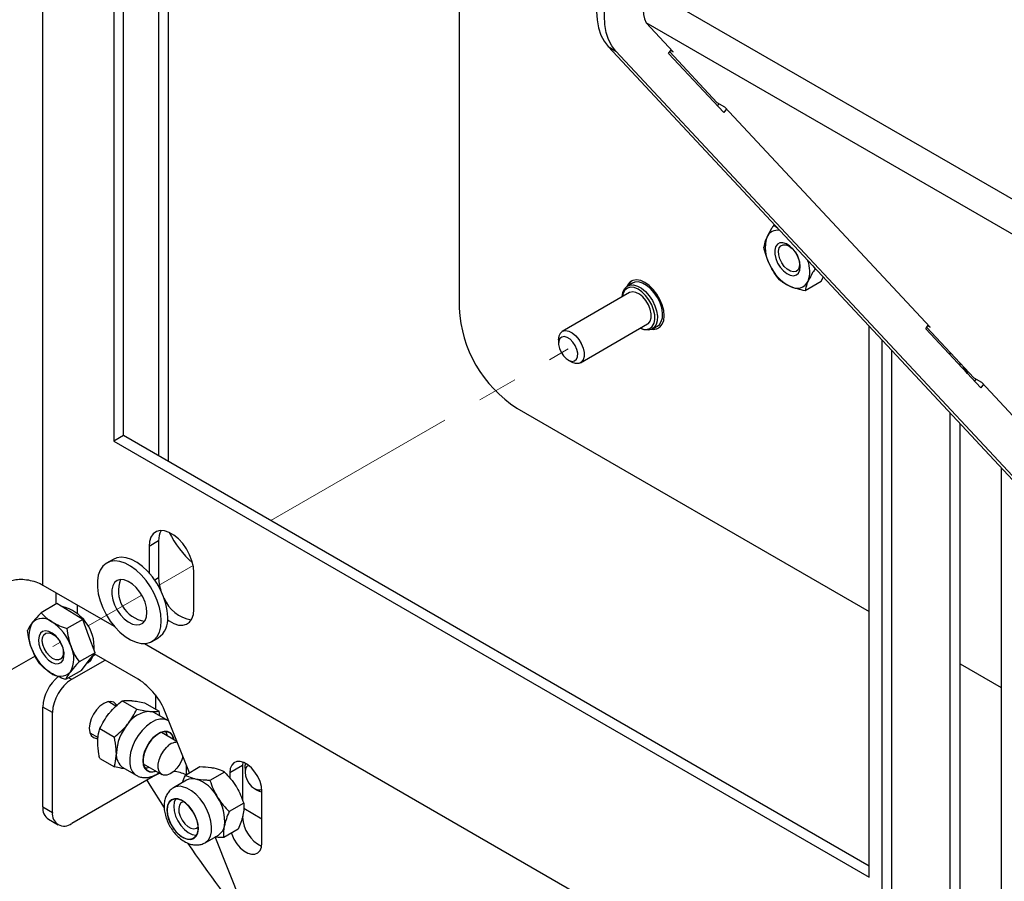
# Model space of a CAD drawing. Units: millimetres. Extents: x 8 to 1781, y -2 to 562.
# Drawn here: x 1329 to 1361, y 102 to 130 of the extents above; entities that cross this region are included whole.
import ezdxf

# ---------------------------------------------------------------- set-up
doc = ezdxf.new("R2010")
doc.units = ezdxf.units.MM
doc.linetypes.add('PHANTOM', pattern=[12.7, 6.35, -1.27, 1.27, -1.27, 1.27, -1.27])

msp = doc.modelspace()

# ---------------------------------------------------------------- linework, layer by layer
at = {"color": 7, "linetype": 'Continuous', "lineweight": 25}
for p, q in [((1333.831, 160.462), (1333.831, 115.903)), ((1334.134, 160.287), (1334.134, 115.728)), ((1343.322, 154.982), (1343.322, 120.561)), ((1332.722, 116.543), (1332.722, 140.922)), ((1332.419, 140.747), (1332.419, 116.368)), ((1330.18, 111.828), (1330.18, 137.407)), ((1367.466, 120.142), (1349.364, 130.592)), ((1350.07, 128.66), (1349.221, 129.57)), ((1367.322, 119.12), (1349.221, 129.57)), ((1348.022, 128.823), (1348.264, 128.683)), ((1363.285, 112.463), (1348.022, 128.823)), ((1363.527, 112.323), (1348.264, 128.683)), ((1349.929, 128.607), (1350.012, 128.722)), ((1351.45, 127.061), (1349.963, 128.654)), ((1349.998, 128.701), (1350.07, 128.66)), ((1351.668, 126.744), (1349.929, 128.607)), ((1351.45, 127.061), (1351.692, 126.921)), ((1351.474, 126.951), (1351.523, 127.019)), ((1351.75, 126.858), (1351.668, 126.744)), ((1358.182, 119.965), (1351.692, 126.921)), ((1353.27, 123.198), (1353.245, 123.184)), ((1353.245, 123.184), (1353.363, 123.098)), ((1354.477, 121.904), (1354.551, 121.804)), ((1354.563, 121.811), (1354.551, 121.804)), ((1354.741, 121.404), (1354.807, 121.55)), ((1348.788, 121.359), (1348.627, 121.265)), ((1354.741, 121.404), (1354.238, 121.114)), ((1348.693, 121.057), (1346.572, 119.832)), ((1347.143, 118.842), (1349.265, 120.067)), ((1349.412, 119.905), (1349.574, 119.998)), ((1356.258, 102.606), (1356.258, 119.995)), ((1358.041, 119.912), (1358.124, 120.027)), ((1359.562, 118.366), (1358.075, 119.959)), ((1358.109, 120.007), (1358.182, 119.965)), ((1359.779, 118.049), (1358.041, 119.912)), ((1346.454, 119.57), (1346.454, 119.454)), ((1356.662, 119.561), (1356.662, 101.251)), ((1356.965, 119.237), (1356.965, 101.076)), ((1358.8, 119.182), (1358.8, 119.099)), ((1346.757, 118.929), (1346.858, 118.871)), ((1359.128, 118.747), (1359.128, 118.831)), ((1359.355, 118.503), (1359.239, 118.709)), ((1359.562, 118.366), (1359.804, 118.226)), ((1359.586, 118.257), (1359.634, 118.324)), ((1359.862, 118.164), (1359.779, 118.049)), ((1364.923, 112.739), (1359.804, 118.226)), ((1345.141, 117.412), (1356.258, 110.994)), ((1358.8, 117.27), (1358.8, 94.884)), ((1359.128, 95.247), (1359.128, 116.919)), ((1332.722, 116.543), (1332.419, 116.368)), ((1356.258, 102.956), (1332.722, 116.543)), ((1332.419, 116.368), (1356.258, 102.606)), ((1360.425, 115.529), (1360.425, 90.799)), ((1333.833, 113.218), (1333.53, 113.043)), ((1333.833, 113.218), (1333.833, 112.051)), ((1333.53, 113.043), (1333.53, 112.216)), ((1332.394, 112.637), (1332.192, 112.52)), ((1334.944, 111.06), (1334.944, 112.226)), ((1333.833, 112.051), (1333.714, 111.983)), ((1330.18, 111.828), (1332.43, 110.529)), ((1330.587, 111.593), (1330.587, 111.221)), ((1330.623, 111.242), (1330.12, 110.952)), ((1331.031, 110.993), (1330.623, 111.242)), ((1331.439, 110.744), (1331.031, 110.993)), ((1331.27, 110.923), (1331.27, 111.199)), ((1331.439, 110.744), (1330.937, 110.454)), ((1331.633, 110.217), (1331.439, 110.744)), ((1331.827, 109.69), (1331.633, 110.217)), ((1333.62, 110.046), (1333.822, 110.162)), ((1333.382, 109.979), (1352.633, 98.866)), ((1329.934, 109.586), (1328.908, 108.993)), ((1331.088, 108.851), (1332.141, 109.459)), ((1331.827, 109.69), (1331.324, 109.4)), ((1331.398, 109.135), (1331.612, 109.413)), ((1331.612, 109.413), (1331.827, 109.69)), ((1331.762, 109.591), (1331.838, 109.634)), ((1333.185, 108.857), (1331.8, 109.656)), ((1331.398, 109.135), (1330.896, 108.845)), ((1331.569, 109.356), (1331.591, 109.369)), ((1359.128, 109.337), (1360.425, 108.589)), ((1330.997, 108.903), (1331.088, 108.851)), ((1332.485, 108.004), (1332.236, 108.148)), ((1332.682, 108.173), (1333.142, 107.908)), ((1333.73, 108.357), (1333.73, 107.913)), ((1330.481, 107.801), (1330.178, 107.976)), ((1330.178, 104.827), (1330.178, 107.976)), ((1333.389, 108.11), (1333.849, 107.845)), ((1333.871, 107.699), (1333.849, 107.845)), ((1330.481, 104.652), (1330.481, 107.801)), ((1334.122, 107.554), (1333.705, 107.795)), ((1334.808, 105.897), (1334.051, 107.791)), ((1331.975, 107.294), (1332.435, 107.028)), ((1331.665, 107.158), (1331.922, 107.01)), ((1334.41, 106.893), (1333.92, 107.176)), ((1331.975, 106.351), (1332.435, 106.085)), ((1332.705, 106.063), (1333.122, 105.822)), ((1333.349, 106.186), (1333.933, 105.848)), ((1335.134, 106.085), (1334.675, 105.82)), ((1334.708, 105.839), (1334.708, 106.147)), ((1336.484, 106.136), (1336.08, 105.902)), ((1336.492, 106.238), (1336.484, 106.136)), ((1336.484, 106.136), (1336.484, 105.029)), ((1336.559, 106.042), (1336.559, 105.926)), ((1333.73, 105.827), (1331.088, 104.302)), ((1334.717, 105.667), (1334.299, 105.426)), ((1335.912, 105.925), (1335.452, 105.66)), ((1336.08, 105.902), (1336.08, 105.74)), ((1336.862, 105.401), (1336.963, 105.343)), ((1337.09, 103.686), (1337.09, 105.319)), ((1330.178, 104.827), (1330.481, 104.652)), ((1336.517, 104.943), (1336.057, 104.678)), ((1336.52, 104.781), (1337.09, 104.452)), ((1330.356, 104.434), (1330.659, 104.259)), ((1336.484, 104.527), (1336.484, 104.503)), ((1336.345, 104.121), (1335.885, 103.855)), ((1335.299, 103.694), (1335.717, 103.935)), ((1337.099, 100.165), (1335.615, 103.877))]:
    msp.add_line(p, q, dxfattribs=at)
at = {"color": 7, "linetype": 'PHANTOM', "lineweight": 18}
for p, q in [((1337.37, 113.86), (1346.757, 119.279)), ((1333.823, 111.812), (1334.921, 112.446)), ((1331.591, 110.524), (1333.299, 111.51)), ((1330.494, 109.891), (1330.73, 110.027))]:
    msp.add_line(p, q, dxfattribs=at)
at = {"color": 7, "linetype": 'Continuous', "lineweight": 25, "flags": 128}
for points in [[(1348.518, 132.359), (1348.327, 132.073), (1348.156, 131.774), (1348.006, 131.465), (1347.882, 131.151), (1347.783, 130.836), (1347.712, 130.526), (1347.67, 130.224), (1347.656, 129.935), (1347.673, 129.663), (1347.718, 129.413), (1347.793, 129.187), (1347.894, 128.99), (1348.022, 128.823)], [(1348.264, 128.683), (1348.137, 128.85), (1348.035, 129.047), (1347.961, 129.273), (1347.915, 129.523), (1347.899, 129.795), (1347.912, 130.084), (1347.954, 130.386), (1348.025, 130.696), (1348.124, 131.011), (1348.249, 131.325), (1348.398, 131.634), (1348.569, 131.933), (1348.76, 132.219)], [(1353.305, 122.507), (1353.277, 122.4), (1353.279, 122.272), (1353.311, 122.132), (1353.369, 121.99), (1353.451, 121.858), (1353.549, 121.745), (1353.658, 121.658), (1353.767, 121.606), (1353.87, 121.591), (1353.959, 121.615), (1354.027, 121.675), (1354.069, 121.768), (1354.082, 121.887), (1354.066, 122.022), (1354.02, 122.164), (1353.949, 122.302), (1353.858, 122.426), (1353.754, 122.527), (1353.644, 122.597), (1353.537, 122.631), (1353.44, 122.627), (1353.361, 122.584), (1353.305, 122.507)], [(1353.42, 122.466), (1353.471, 122.535), (1353.545, 122.568), (1353.636, 122.564), (1353.734, 122.522), (1353.832, 122.446), (1353.921, 122.343), (1353.992, 122.223), (1354.041, 122.094), (1354.061, 121.97), (1354.051, 121.861), (1354.013, 121.777), (1353.95, 121.726), (1353.867, 121.711), (1353.771, 121.734), (1353.672, 121.794), (1353.578, 121.884), (1353.497, 121.997), (1353.436, 122.123), (1353.402, 122.251), (1353.396, 122.369), (1353.42, 122.466)], [(1348.464, 120.924), (1348.464, 120.928), (1348.484, 121.064), (1348.532, 121.174), (1348.606, 121.253), (1348.703, 121.295), (1348.817, 121.299), (1348.942, 121.265), (1349.071, 121.194), (1349.197, 121.09), (1349.314, 120.959), (1349.414, 120.808), (1349.494, 120.645), (1349.548, 120.479), (1349.573, 120.318), (1349.569, 120.172), (1349.535, 120.048), (1349.473, 119.952), (1349.387, 119.892), (1349.281, 119.868), (1349.16, 119.883), (1349.036, 119.934)], [(1349.039, 119.936), (1349.119, 119.908), (1349.233, 119.897), (1349.333, 119.925), (1349.412, 119.99), (1349.467, 120.088), (1349.492, 120.213), (1349.488, 120.359), (1349.455, 120.516), (1349.393, 120.676), (1349.308, 120.83), (1349.203, 120.968), (1349.086, 121.082), (1348.962, 121.166), (1348.84, 121.215), (1348.725, 121.226), (1348.625, 121.198), (1348.546, 121.134), (1348.492, 121.036), (1348.467, 120.926)], [(1349.402, 119.899), (1349.444, 119.896), (1349.559, 119.913), (1349.655, 119.968), (1349.727, 120.059), (1349.772, 120.181), (1349.787, 120.328), (1349.772, 120.493), (1349.727, 120.667), (1349.655, 120.841), (1349.559, 121.007), (1349.444, 121.157), (1349.316, 121.283), (1349.181, 121.378), (1349.046, 121.439), (1348.918, 121.461), (1348.803, 121.444), (1348.707, 121.388), (1348.635, 121.297), (1348.617, 121.26)], [(1349.574, 119.998), (1349.635, 120.046), (1349.696, 120.141), (1349.73, 120.265), (1349.735, 120.411), (1349.709, 120.572), (1349.656, 120.738), (1349.576, 120.902), (1349.475, 121.053), (1349.359, 121.184), (1349.232, 121.287), (1349.104, 121.358), (1348.979, 121.393), (1348.865, 121.388), (1348.788, 121.359)], [(1349.265, 120.067), (1349.292, 120.085), (1349.349, 120.16), (1349.379, 120.265), (1349.38, 120.392), (1349.35, 120.532), (1349.294, 120.673), (1349.213, 120.806), (1349.116, 120.922), (1349.008, 121.01), (1348.898, 121.065), (1348.795, 121.083), (1348.705, 121.062), (1348.693, 121.057)], [(1346.454, 119.57), (1346.454, 119.572), (1346.469, 119.689), (1346.513, 119.78), (1346.583, 119.838), (1346.673, 119.859), (1346.777, 119.841), (1346.887, 119.786), (1346.995, 119.697), (1347.092, 119.582), (1347.172, 119.449), (1347.229, 119.307), (1347.258, 119.168), (1347.258, 119.041), (1347.228, 118.936), (1347.17, 118.861), (1347.089, 118.821), (1346.992, 118.82), (1346.884, 118.856), (1346.858, 118.871)], [(1346.694, 118.973), (1346.789, 118.912), (1346.88, 118.888), (1346.96, 118.902), (1347.019, 118.952), (1347.053, 119.035), (1347.058, 119.142), (1347.034, 119.261), (1346.982, 119.383), (1346.908, 119.495), (1346.82, 119.585), (1346.725, 119.645), (1346.633, 119.67), (1346.554, 119.656), (1346.494, 119.605), (1346.46, 119.522), (1346.455, 119.416), (1346.48, 119.296), (1346.532, 119.174), (1346.605, 119.063), (1346.694, 118.973)], [(1359.239, 118.709), (1359.3, 118.594), (1359.356, 118.503)], [(1334.944, 112.226), (1334.929, 112.405), (1334.883, 112.594), (1334.809, 112.784), (1334.71, 112.968), (1334.591, 113.138), (1334.456, 113.285), (1334.311, 113.404), (1334.163, 113.489), (1334.019, 113.537), (1333.884, 113.546), (1333.764, 113.514), (1333.665, 113.445), (1333.591, 113.34), (1333.545, 113.204), (1333.53, 113.043)], [(1333.916, 110.7), (1333.902, 110.905), (1333.859, 111.122), (1333.788, 111.343), (1333.692, 111.562), (1333.574, 111.773), (1333.436, 111.971), (1333.283, 112.148), (1333.119, 112.3), (1332.949, 112.424), (1332.778, 112.514), (1332.61, 112.569), (1332.451, 112.587), (1332.306, 112.568), (1332.177, 112.511), (1332.069, 112.419), (1331.986, 112.295), (1331.929, 112.141), (1331.9, 111.963), (1331.9, 111.765), (1331.929, 111.553), (1331.986, 111.334), (1332.069, 111.113), (1332.177, 110.897), (1332.306, 110.692), (1332.451, 110.504), (1332.61, 110.338), (1332.778, 110.2), (1332.949, 110.093), (1333.119, 110.02), (1333.283, 109.983), (1333.436, 109.984), (1333.574, 110.022), (1333.692, 110.096), (1333.788, 110.205), (1333.859, 110.345), (1333.902, 110.511), (1333.916, 110.7)], [(1334.118, 110.816), (1334.104, 111.022), (1334.061, 111.238), (1333.99, 111.459), (1333.894, 111.679), (1333.776, 111.89), (1333.638, 112.087), (1333.485, 112.265), (1333.321, 112.417), (1333.151, 112.54), (1332.98, 112.631), (1332.812, 112.686), (1332.653, 112.704), (1332.508, 112.684), (1332.394, 112.637)], [(1333.462, 110.962), (1333.447, 111.119), (1333.403, 111.284), (1333.332, 111.45), (1333.238, 111.606), (1333.126, 111.745), (1333.003, 111.859), (1332.874, 111.942), (1332.747, 111.99), (1332.628, 111.999), (1332.525, 111.97), (1332.442, 111.904), (1332.384, 111.804), (1332.354, 111.676), (1332.354, 111.527), (1332.384, 111.365), (1332.442, 111.198), (1332.525, 111.036), (1332.628, 110.888), (1332.747, 110.76), (1332.874, 110.661), (1333.003, 110.595), (1333.126, 110.567), (1333.238, 110.577), (1333.332, 110.625), (1333.403, 110.708), (1333.447, 110.823), (1333.462, 110.962)], [(1334.116, 110.734), (1334.163, 110.699), (1334.311, 110.613), (1334.456, 110.565), (1334.591, 110.557), (1334.71, 110.588), (1334.809, 110.658), (1334.883, 110.763), (1334.929, 110.899), (1334.944, 111.06)], [(1330.101, 110.306), (1330.057, 110.215), (1330.041, 110.098), (1330.055, 109.964), (1330.098, 109.822), (1330.167, 109.683), (1330.257, 109.558), (1330.36, 109.455), (1330.47, 109.382), (1330.578, 109.345), (1330.676, 109.346), (1330.757, 109.385), (1330.815, 109.46), (1330.845, 109.565), (1330.846, 109.692), (1330.817, 109.831), (1330.76, 109.972), (1330.68, 110.106), (1330.583, 110.221), (1330.475, 110.31), (1330.365, 110.366), (1330.261, 110.384), (1330.171, 110.363), (1330.101, 110.306)], [(1330.211, 110.257), (1330.275, 110.307), (1330.359, 110.321), (1330.454, 110.296), (1330.554, 110.235), (1330.648, 110.144), (1330.728, 110.03), (1330.788, 109.904), (1330.821, 109.777), (1330.826, 109.659), (1330.801, 109.563), (1330.749, 109.495), (1330.674, 109.463), (1330.583, 109.468), (1330.485, 109.512), (1330.387, 109.588), (1330.299, 109.692), (1330.228, 109.813), (1330.181, 109.942), (1330.161, 110.065), (1330.172, 110.174), (1330.211, 110.257)], [(1331.591, 109.369), (1331.606, 109.378), (1331.693, 109.459)], [(1331.693, 109.459), (1331.756, 109.572), (1331.771, 109.618)], [(1332.51, 108.027), (1332.491, 108.058), (1332.419, 108.125), (1332.325, 108.154), (1332.215, 108.143), (1332.098, 108.093), (1331.98, 108.007), (1331.87, 107.891), (1331.776, 107.753), (1331.704, 107.603), (1331.659, 107.45), (1331.643, 107.305), (1331.659, 107.178), (1331.704, 107.078), (1331.776, 107.011), (1331.87, 106.982), (1331.915, 106.982)], [(1333.705, 107.795), (1333.635, 107.825), (1333.558, 107.84)], [(1334.122, 107.554), (1334.11, 107.561), (1333.996, 107.597), (1333.868, 107.595), (1333.729, 107.557), (1333.587, 107.482), (1333.445, 107.376), (1333.311, 107.241), (1333.19, 107.083), (1333.086, 106.91), (1333.004, 106.727), (1332.948, 106.543), (1332.919, 106.364), (1332.919, 106.199), (1332.948, 106.054), (1333.004, 105.934), (1333.086, 105.846), (1333.124, 105.821)], [(1334.323, 106.943), (1334.315, 106.984), (1334.272, 107.089), (1334.204, 107.164), (1334.114, 107.204), (1334.008, 107.207), (1333.891, 107.173), (1333.771, 107.104), (1333.654, 107.003), (1333.548, 106.877), (1333.458, 106.733), (1333.39, 106.58), (1333.347, 106.425), (1333.333, 106.279), (1333.347, 106.15), (1333.39, 106.045), (1333.458, 105.97), (1333.548, 105.93), (1333.654, 105.927), (1333.752, 105.953)], [(1334.314, 106.948), (1334.306, 106.982), (1334.261, 107.088), (1334.189, 107.161), (1334.094, 107.197), (1333.983, 107.193), (1333.862, 107.15), (1333.739, 107.071), (1333.622, 106.959), (1333.518, 106.823), (1333.434, 106.671), (1333.375, 106.512), (1333.344, 106.357), (1333.344, 106.215), (1333.375, 106.095), (1333.434, 106.005), (1333.518, 105.95), (1333.622, 105.934), (1333.739, 105.957), (1333.742, 105.959)], [(1334.105, 107.069), (1334.098, 107.103), (1334.058, 107.2)], [(1334.601, 106.413), (1334.568, 106.308), (1334.499, 106.169), (1334.411, 106.043), (1334.307, 105.939), (1334.198, 105.865), (1334.09, 105.826), (1333.991, 105.826), (1333.91, 105.864), (1333.851, 105.938), (1333.82, 106.042), (1333.818, 106.168), (1333.846, 106.307), (1333.902, 106.449), (1333.981, 106.583), (1334.078, 106.699), (1334.078, 106.699)], [(1337.09, 105.319), (1337.075, 105.467), (1337.032, 105.624), (1336.963, 105.779), (1336.872, 105.925), (1336.764, 106.053), (1336.646, 106.155), (1336.524, 106.225), (1336.406, 106.26), (1336.298, 106.257), (1336.207, 106.216), (1336.138, 106.14), (1336.095, 106.034), (1336.08, 105.902)], [(1336.559, 106.042), (1336.567, 106.133), (1336.585, 106.194)], [(1336.674, 106.134), (1336.616, 106.098), (1336.573, 106.025), (1336.559, 105.926), (1336.573, 105.809), (1336.616, 105.687), (1336.683, 105.571), (1336.768, 105.472), (1336.862, 105.401), (1336.955, 105.364), (1337.04, 105.365), (1337.087, 105.387)], [(1333.458, 105.67), (1333.559, 105.507), (1334.007, 104.796)], [(1333.73, 105.827), (1333.835, 105.877), (1333.865, 105.888)], [(1335.299, 103.694), (1335.315, 103.704), (1335.402, 103.785), (1335.464, 103.898), (1335.499, 104.038), (1335.505, 104.2), (1335.482, 104.376), (1335.432, 104.56), (1335.355, 104.744), (1335.256, 104.92), (1335.138, 105.081), (1335.006, 105.222), (1334.866, 105.335), (1334.723, 105.416), (1334.583, 105.463)], [(1334.438, 105.076), (1334.329, 105.081), (1334.235, 105.048), (1334.162, 104.981), (1334.113, 104.881), (1334.093, 104.757), (1334.101, 104.613), (1334.138, 104.46), (1334.201, 104.306), (1334.287, 104.159), (1334.39, 104.029), (1334.505, 103.922), (1334.625, 103.846), (1334.743, 103.804), (1334.852, 103.799), (1334.946, 103.831), (1335.019, 103.899), (1335.067, 103.998), (1335.088, 104.123), (1335.08, 104.266), (1335.043, 104.419), (1334.98, 104.574), (1334.894, 104.721), (1334.791, 104.851), (1334.676, 104.957), (1334.556, 105.034), (1334.438, 105.076)], [(1334.44, 105.066), (1334.329, 105.07), (1334.234, 105.035), (1334.161, 104.962), (1334.116, 104.856), (1334.1, 104.725), (1334.115, 104.575), (1334.16, 104.417), (1334.232, 104.26), (1334.326, 104.115), (1334.437, 103.99), (1334.558, 103.893), (1334.681, 103.831), (1334.798, 103.807), (1334.902, 103.822), (1334.986, 103.877), (1335.046, 103.967), (1335.077, 104.086), (1335.077, 104.228), (1335.047, 104.383), (1334.988, 104.542), (1334.904, 104.694), (1334.801, 104.83), (1334.684, 104.942), (1334.561, 105.022), (1334.44, 105.066)], [(1334.364, 105.073), (1334.324, 104.977), (1334.309, 104.845), (1334.324, 104.696), (1334.368, 104.537), (1334.44, 104.381), (1334.535, 104.235), (1334.646, 104.11), (1334.767, 104.014), (1334.89, 103.951), (1335.007, 103.927), (1335.026, 103.927)], [(1337.09, 105.293), (1337.018, 105.315), (1336.963, 105.343)], [(1334.62, 104.988), (1334.608, 104.986), (1334.536, 104.949), (1334.487, 104.877), (1334.466, 104.777), (1334.475, 104.657), (1334.512, 104.529), (1334.575, 104.404), (1334.658, 104.293), (1334.753, 104.205), (1334.853, 104.149), (1334.947, 104.13), (1335.029, 104.149), (1335.08, 104.191)], [(1336.127, 103.995), (1336.138, 103.965), (1336.207, 103.809), (1336.298, 103.663), (1336.406, 103.536), (1336.524, 103.434), (1336.646, 103.364), (1336.764, 103.329), (1336.872, 103.332), (1336.963, 103.373), (1337.032, 103.449), (1337.075, 103.555), (1337.09, 103.686)]]:
    msp.add_lwpolyline(points, dxfattribs=at)
at = {"color": 7, "linetype": 'PHANTOM', "lineweight": 18, "flags": 128}
for points in [[(1346.454, 119.57), (1346.469, 119.688), (1346.513, 119.779), (1346.582, 119.837), (1346.672, 119.859), (1346.776, 119.841), (1346.885, 119.787), (1346.993, 119.699), (1347.091, 119.584), (1347.171, 119.451), (1347.228, 119.309), (1347.258, 119.17), (1347.258, 119.042), (1347.228, 118.937), (1347.171, 118.862), (1347.091, 118.821), (1346.993, 118.819), (1346.885, 118.856), (1346.858, 118.871)], [(1330.161, 110.083), (1330.176, 110.188), (1330.219, 110.267), (1330.287, 110.312), (1330.373, 110.319), (1330.47, 110.289), (1330.569, 110.223), (1330.661, 110.128), (1330.739, 110.011), (1330.795, 109.884), (1330.824, 109.758), (1330.824, 109.643), (1330.795, 109.55), (1330.739, 109.488), (1330.661, 109.461), (1330.569, 109.473), (1330.47, 109.521), (1330.373, 109.603), (1330.287, 109.71), (1330.219, 109.833), (1330.176, 109.961), (1330.161, 110.083)]]:
    msp.add_lwpolyline(points, dxfattribs=at)
at = {"color": 7, "linetype": 'Continuous', "lineweight": 25}
for centre, radius, start, end in [((1350.018, 129.979), 0.896, 136.855, 207.1692), ((1354.06, 122.476), 1.085, 162.5101, 209.6663), ((1353.364, 122.659), 0.368, 78.6, 157.0595), ((1354.409, 122.509), 1.412, 203.7712, 243.1007), ((1353.393, 121.736), 0.99, 341.5204, 19.424), ((1348.947, 121.149), 0.333, 123.5283, 158.329), ((1353.972, 121.592), 0.397, 239.4317, 334.813), ((1347.27, 120.741), 3.952, 182.6055, 237.3945), ((1349.471, 120.24), 0.333, 261.6645, 296.4674), ((1334.444, 113.245), 0.612, 150.4189, 182.5851), ((1337.035, 114.936), 3.216, 206.7426, 228.4427), ((1333.541, 111.649), 0.978, 159.0458, 260.9488), ((1335.122, 112.077), 1.289, 181.1279, 198.4058), ((1335.026, 111.813), 1.095, 201.2266, 261.5347), ((1330.474, 109.857), 1.326, 356.2873, 76.7739), ((1330.611, 110.216), 0.876, 151.2093, 205.8737), ((1330.169, 110.323), 0.453, 49.1938, 136.0207), ((1329.599, 109.373), 1.557, 19.4075, 56.1852), ((1333.401, 110.747), 0.721, 305.7921, 5.5201), ((1331.291, 110.351), 1.557, 199.4075, 236.1852), ((1330.279, 109.508), 0.876, 331.2093, 25.8737), ((1330.721, 109.401), 0.453, 229.1938, 316.0207), ((1331.519, 107.907), 1.343, 129.4587, 177.0607), ((1331.797, 107.741), 1.317, 122.6055, 177.3945), ((1332.006, 107.015), 2.187, 20.7759, 57.3966), ((1333.613, 106.929), 0.913, 93.4295, 146.5651), ((1334.031, 106.45), 1.535, 140.2279, 177.3607), ((1334.422, 106.422), 0.442, 90.1376, 141.2146), ((1333.001, 106.472), 0.505, 174.5293, 234.1585), ((1333.398, 106.437), 0.382, 269.7026, 290.7662), ((1334.248, 104.966), 0.977, 62.6183, 86.3945), ((1334.905, 105.32), 0.395, 76.0831, 118.4931), ((1334.642, 104.566), 1.193, 28.3482, 72.512), ((1334.487, 105.085), 0.39, 75.7617, 118.4902), ((1334.601, 104.394), 1.317, 352.8723, 34.11), ((1330.598, 104.78), 0.423, 173.7012, 234.9867), ((1330.851, 104.592), 0.374, 170.786, 309.2033), ((1337.53, 104.53), 1.046, 181.4752, 244.6269), ((1335.494, 104.289), 0.418, 302.1916, 351.87), ((1372.679, 129.599), 45.941, 214.3602, 218.6622)]:
    msp.add_arc(centre, radius, start, end, dxfattribs=at)
for points, knots in [([(1353.245, 123.184), (1353.222, 123.149), (1353.134, 123.016), (1353.072, 122.893), (1353.025, 122.802)], [0, 0, 0, 0, 0.257551, 1, 1, 1, 1]), ([(1353.025, 122.802), (1353.012, 122.771), (1352.963, 122.657), (1352.945, 122.562), (1352.932, 122.494)], [0, 0, 0, 0, 0.268634, 1, 1, 1, 1]), ([(1353.117, 121.94), (1353.111, 121.952), (1353.067, 122.045), (1352.997, 122.228), (1352.954, 122.405), (1352.932, 122.494)], [0, 0, 0, 0, 0.070036, 0.530757, 1, 1, 1, 1]), ([(1353.429, 121.458), (1353.371, 121.532), (1353.254, 121.681), (1353.163, 121.853), (1353.117, 121.94)], [0, 0, 0, 0, 0.495458, 1, 1, 1, 1]), ([(1354.551, 121.804), (1354.528, 121.77), (1354.44, 121.636), (1354.378, 121.513), (1354.332, 121.423)], [0, 0, 0, 0, 0.257551, 1, 1, 1, 1]), ([(1353.77, 121.25), (1353.761, 121.254), (1353.689, 121.285), (1353.566, 121.351), (1353.475, 121.423), (1353.429, 121.458)], [0, 0, 0, 0, 0.070036, 0.530757, 1, 1, 1, 1]), ([(1354.238, 121.114), (1354.155, 121.132), (1353.987, 121.168), (1353.843, 121.222), (1353.77, 121.25)], [0, 0, 0, 0, 0.495458, 1, 1, 1, 1]), ([(1354.332, 121.423), (1354.318, 121.392), (1354.269, 121.277), (1354.251, 121.183), (1354.238, 121.114)], [0, 0, 0, 0, 0.268634, 1, 1, 1, 1]), ([(1329.202, 111.971), (1329.258, 111.985), (1329.374, 112.015), (1329.601, 112.01), (1329.841, 111.967), (1330.042, 111.901), (1330.141, 111.848), (1330.18, 111.828)], [0, 0, 0, 0, 0.199941, 0.420794, 0.642311, 0.858703, 1, 1, 1, 1]), ([(1330.12, 110.952), (1330.093, 110.923), (1329.986, 110.812), (1329.904, 110.712), (1329.843, 110.638)], [0, 0, 0, 0, 0.257551, 1, 1, 1, 1]), ([(1330.12, 110.952), (1330.169, 110.902), (1330.267, 110.799), (1330.399, 110.711), (1330.465, 110.667)], [0, 0, 0, 0, 0.495458, 1, 1, 1, 1]), ([(1329.843, 110.638), (1329.825, 110.613), (1329.755, 110.522), (1329.719, 110.45), (1329.692, 110.397)], [0, 0, 0, 0, 0.268634, 1, 1, 1, 1]), ([(1330.465, 110.667), (1330.475, 110.661), (1330.549, 110.616), (1330.701, 110.54), (1330.858, 110.483), (1330.937, 110.454)], [0, 0, 0, 0, 0.070036, 0.530757, 1, 1, 1, 1]), ([(1329.823, 109.834), (1329.818, 109.846), (1329.784, 109.941), (1329.732, 110.127), (1329.705, 110.307), (1329.692, 110.397)], [0, 0, 0, 0, 0.070036, 0.530757, 1, 1, 1, 1]), ([(1330.937, 110.454), (1330.95, 110.358), (1330.978, 110.165), (1331.037, 109.982), (1331.067, 109.89)], [0, 0, 0, 0, 0.495458, 1, 1, 1, 1]), ([(1330.08, 109.343), (1330.03, 109.419), (1329.931, 109.571), (1329.859, 109.746), (1329.823, 109.834)], [0, 0, 0, 0, 0.495458, 1, 1, 1, 1]), ([(1331.067, 109.89), (1331.072, 109.878), (1331.107, 109.784), (1331.187, 109.613), (1331.278, 109.472), (1331.324, 109.4)], [0, 0, 0, 0, 0.070036, 0.530757, 1, 1, 1, 1]), ([(1331.324, 109.4), (1331.297, 109.371), (1331.19, 109.259), (1331.108, 109.16), (1331.047, 109.086)], [0, 0, 0, 0, 0.257551, 1, 1, 1, 1]), ([(1330.424, 109.058), (1330.415, 109.064), (1330.342, 109.109), (1330.218, 109.201), (1330.126, 109.296), (1330.08, 109.343)], [0, 0, 0, 0, 0.070036, 0.530757, 1, 1, 1, 1]), ([(1331.047, 109.086), (1331.028, 109.061), (1330.959, 108.969), (1330.923, 108.898), (1330.896, 108.845)], [0, 0, 0, 0, 0.268634, 1, 1, 1, 1]), ([(1330.896, 108.845), (1330.812, 108.875), (1330.642, 108.936), (1330.498, 109.017), (1330.424, 109.058)], [0, 0, 0, 0, 0.495458, 1, 1, 1, 1]), ([(1332.265, 107.77), (1332.274, 107.78), (1332.338, 107.859), (1332.471, 108), (1332.611, 108.115), (1332.682, 108.173)], [0, 0, 0, 0, 0.070036, 0.530757, 1, 1, 1, 1]), ([(1332.682, 108.173), (1332.722, 108.178), (1332.802, 108.189), (1332.915, 108.182), (1332.972, 108.178)], [0, 0, 0, 0, 0.495458, 1, 1, 1, 1]), ([(1332.972, 108.178), (1332.981, 108.177), (1333.045, 108.171), (1333.178, 108.153), (1333.318, 108.124), (1333.389, 108.11)], [0, 0, 0, 0, 0.070036, 0.530757, 1, 1, 1, 1]), ([(1332.851, 107.432), (1332.86, 107.442), (1332.922, 107.521), (1333.028, 107.678), (1333.104, 107.831), (1333.142, 107.908)], [0, 0, 0, 0, 0.070036, 0.530757, 1, 1, 1, 1]), ([(1333.142, 107.908), (1333.217, 107.893), (1333.368, 107.862), (1333.495, 107.847), (1333.558, 107.84)], [0, 0, 0, 0, 0.495458, 1, 1, 1, 1]), ([(1333.558, 107.84), (1333.567, 107.839), (1333.63, 107.834), (1333.735, 107.831), (1333.811, 107.84), (1333.849, 107.845)], [0, 0, 0, 0, 0.0700364, 0.5307568, 1, 1, 1, 1]), ([(1331.975, 107.294), (1332.015, 107.375), (1332.095, 107.54), (1332.208, 107.693), (1332.265, 107.77)], [0, 0, 0, 0, 0.495458, 1, 1, 1, 1]), ([(1334.155, 107.531), (1334.149, 107.536), (1334.139, 107.545), (1334.126, 107.55), (1334.12, 107.552)], [0, 0, 0, 0, 0.550077, 1, 1, 1, 1]), ([(1331.912, 106.859), (1331.913, 106.901), (1331.916, 107.059), (1331.95, 107.194), (1331.975, 107.294)], [0, 0, 0, 0, 0.268634, 1, 1, 1, 1]), ([(1332.435, 107.028), (1332.51, 107.09), (1332.661, 107.213), (1332.787, 107.358), (1332.851, 107.432)], [0, 0, 0, 0, 0.495458, 1, 1, 1, 1]), ([(1332.498, 106.52), (1332.497, 106.564), (1332.493, 106.725), (1332.459, 106.9), (1332.435, 107.028)], [0, 0, 0, 0, 0.268634, 1, 1, 1, 1]), ([(1331.975, 106.351), (1331.965, 106.396), (1331.928, 106.571), (1331.919, 106.736), (1331.912, 106.859)], [0, 0, 0, 0, 0.257551, 1, 1, 1, 1]), ([(1332.435, 106.085), (1332.444, 106.12), (1332.481, 106.252), (1332.491, 106.406), (1332.498, 106.52)], [0, 0, 0, 0, 0.257551, 1, 1, 1, 1]), ([(1332.764, 106.028), (1332.724, 106.034), (1332.624, 106.046), (1332.506, 106.071), (1332.435, 106.085)], [0, 0, 0, 0, 0.394193, 1, 1, 1, 1]), ([(1335.586, 106.042), (1335.55, 106.049), (1335.415, 106.074), (1335.253, 106.08), (1335.134, 106.085)], [0, 0, 0, 0, 0.268634, 1, 1, 1, 1]), ([(1335.912, 105.925), (1335.888, 105.938), (1335.799, 105.985), (1335.677, 106.018), (1335.586, 106.042)], [0, 0, 0, 0, 0.257551, 1, 1, 1, 1]), ([(1333.127, 105.823), (1333.138, 105.816), (1333.187, 105.782), (1333.291, 105.755), (1333.428, 105.744), (1333.569, 105.767), (1333.708, 105.817), (1333.796, 105.874), (1333.84, 105.902)], [0, 0, 0, 0, 0.053362, 0.238768, 0.4212, 0.607918, 0.80473, 1, 1, 1, 1]), ([(1334.587, 105.593), (1334.589, 105.597), (1334.609, 105.669), (1334.643, 105.747), (1334.675, 105.82)], [0, 0, 0, 0, 0.051964, 1, 1, 1, 1]), ([(1335, 105.704), (1334.966, 105.711), (1334.838, 105.741), (1334.744, 105.787), (1334.675, 105.82)], [0, 0, 0, 0, 0.268634, 1, 1, 1, 1]), ([(1335.452, 105.66), (1335.41, 105.661), (1335.246, 105.666), (1335.105, 105.688), (1335, 105.704)], [0, 0, 0, 0, 0.257551, 1, 1, 1, 1]), ([(1335.452, 105.66), (1335.484, 105.57), (1335.547, 105.389), (1335.643, 105.218), (1335.691, 105.132)], [0, 0, 0, 0, 0.495458, 1, 1, 1, 1]), ([(1335.912, 105.925), (1335.978, 105.856), (1336.113, 105.715), (1336.222, 105.553), (1336.277, 105.471)], [0, 0, 0, 0, 0.495458, 1, 1, 1, 1]), ([(1334.304, 105.424), (1334.276, 105.409), (1334.209, 105.37), (1334.126, 105.276), (1334.058, 105.155), (1334.017, 105.016), (1334.001, 104.86), (1334.013, 104.691), (1334.054, 104.514), (1334.121, 104.336), (1334.212, 104.167), (1334.323, 104.01), (1334.452, 103.872), (1334.597, 103.757), (1334.748, 103.675), (1334.898, 103.629), (1335.04, 103.617), (1335.177, 103.635), (1335.258, 103.675), (1335.298, 103.695)], [0, 0, 0, 0, 0.037846, 0.092033, 0.146057, 0.202048, 0.261378, 0.323955, 0.388194, 0.452395, 0.516419, 0.580627, 0.64543, 0.711382, 0.778918, 0.837937, 0.893622, 0.946925, 1, 1, 1, 1]), ([(1336.277, 105.471), (1336.284, 105.459), (1336.338, 105.371), (1336.427, 105.196), (1336.487, 105.028), (1336.517, 104.943)], [0, 0, 0, 0, 0.070036, 0.530757, 1, 1, 1, 1]), ([(1335.691, 105.132), (1335.699, 105.121), (1335.754, 105.033), (1335.87, 104.875), (1335.994, 104.744), (1336.057, 104.678)], [0, 0, 0, 0, 0.070036, 0.530757, 1, 1, 1, 1]), ([(1336.517, 104.943), (1336.52, 104.886), (1336.528, 104.772), (1336.505, 104.637), (1336.494, 104.568)], [0, 0, 0, 0, 0.495458, 1, 1, 1, 1]), ([(1336.057, 104.678), (1336.026, 104.601), (1335.962, 104.445), (1335.926, 104.302), (1335.908, 104.23)], [0, 0, 0, 0, 0.495458, 1, 1, 1, 1]), ([(1336.494, 104.568), (1336.492, 104.559), (1336.476, 104.484), (1336.433, 104.337), (1336.374, 104.193), (1336.345, 104.121)], [0, 0, 0, 0, 0.070036, 0.530757, 1, 1, 1, 1]), ([(1335.908, 104.23), (1335.906, 104.22), (1335.891, 104.147), (1335.876, 104.016), (1335.882, 103.909), (1335.885, 103.855)], [0, 0, 0, 0, 0.070036, 0.530757, 1, 1, 1, 1]), ([(1335.885, 103.855), (1335.842, 103.856), (1335.746, 103.859), (1335.662, 103.871), (1335.615, 103.877)], [0, 0, 0, 0, 0.438571, 1, 1, 1, 1])]:
    msp.add_open_spline(points, degree=3, knots=knots, dxfattribs=at)

doc.saveas('drawing.dxf')
